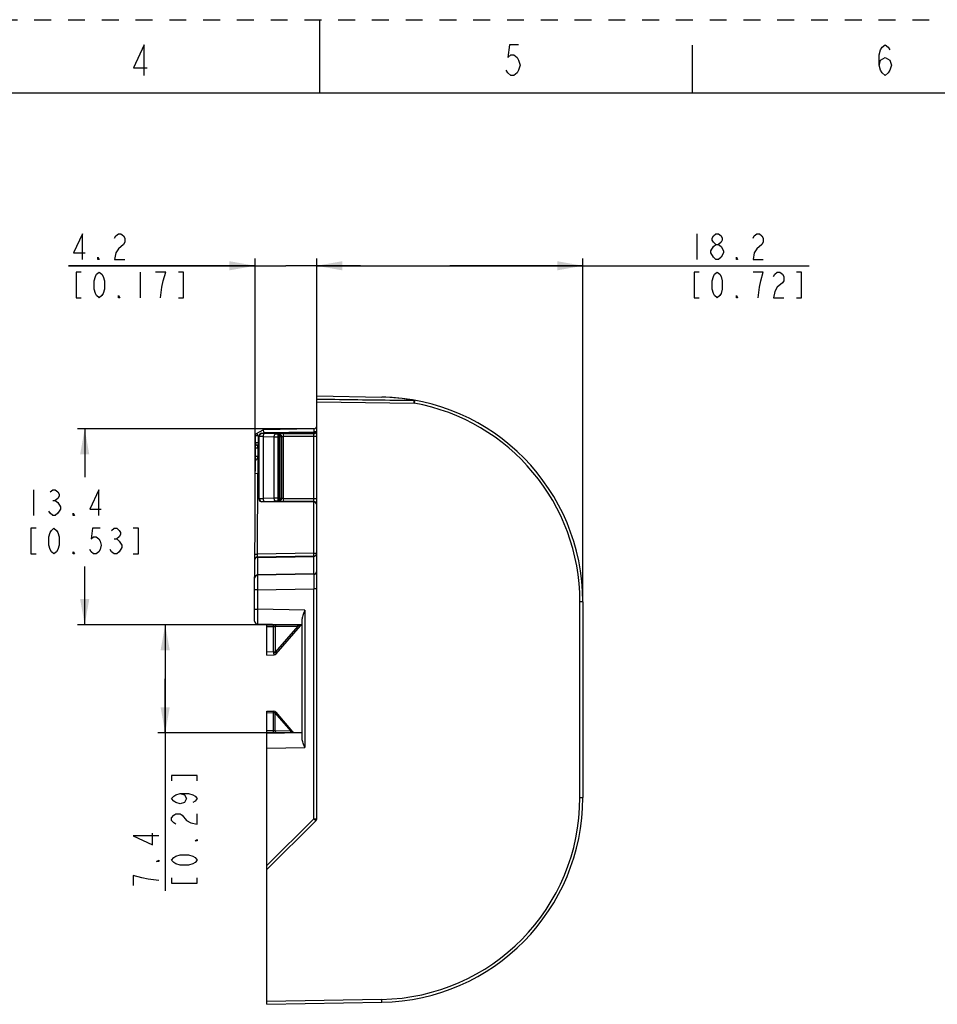
# Model space of a CAD drawing. Units: millimetres. Extents: x 0 to 210, y 0 to 148.
# Drawn here: x 84 to 147, y 81 to 148 of the extents above; entities that cross this region are included whole.
import ezdxf

# ---------------------------------------------------------------- set-up
doc = ezdxf.new("R2010")
doc.units = ezdxf.units.MM
doc.header["$LTSCALE"] = 11.55
doc.linetypes.add('DASHED', pattern=[0.2, 0.1, -0.1])
doc.linetypes.add('HIDDEN', pattern=[0.2, 0.1, -0.1])
doc.layers.get('0').update_dxf_attribs({"linetype": 'CONTINUOUS'})
doc.layers.add('DEFAULT_2', color=8, linetype='HIDDEN')
doc.styles.get("Standard").update_dxf_attribs({"font": 'txt', "width": 0.8})
doc.dimstyles.new('DIMSTYLE_3', dxfattribs={"dimtxt": 1.75, "dimasz": 1.75, "dimexe": 1, "dimexo": 0, "dimgap": 0.875, "dimtad": 1, "dimdec": 3, "dimdsep": 46, "dimtxsty": 'Standard', "dimblk": '_FILLED', "dimblk1": '_FILLED', "dimblk2": '_FILLED', "dimcen": 0.09, "dimadec": 3, "dimazin": 2, "dimtp": 0.2, "dimtm": 0.2, "dimtfac": 1, "dimtdec": 3, "dimtofl": 0, "dimtmove": 0, "dimatfit": 3, "dimldrblk": '_FILLED', "dimfxl": 1, "dimtolj": 1, "dimarcsym": 0})
doc.dimstyles.new('DIMSTYLE_4', dxfattribs={"dimtxt": 1.75, "dimasz": 1.75, "dimexe": 1, "dimexo": 0, "dimgap": 0.875, "dimtad": 1, "dimdec": 1, "dimdsep": 46, "dimtxsty": 'Standard', "dimblk": '_FILLED', "dimblk1": '_FILLED', "dimblk2": '_FILLED', "dimcen": 0.09, "dimadec": 3, "dimazin": 2, "dimtp": 0.1, "dimtm": 0.1, "dimtfac": 1, "dimtdec": 1, "dimtofl": 0, "dimtmove": 0, "dimatfit": 3, "dimldrblk": '_FILLED', "dimfxl": 1, "dimtolj": 1, "dimarcsym": 0})
doc.dimstyles.new('DIMSTYLE_7', dxfattribs={"dimtxt": 1.75, "dimasz": 1.75, "dimexe": 1, "dimexo": 0, "dimgap": 1.75, "dimtad": 1, "dimdec": 1, "dimdsep": 46, "dimtxsty": 'Standard', "dimblk": '_FILLED', "dimblk1": '_FILLED', "dimblk2": '_FILLED', "dimcen": 0.09, "dimadec": 3, "dimazin": 2, "dimtp": 0.2, "dimtm": 0.2, "dimtfac": 1, "dimtdec": 1, "dimtofl": 0, "dimtmove": 0, "dimatfit": 3, "dimldrblk": '_FILLED', "dimfxl": 1, "dimtolj": 1, "dimarcsym": 0})

# ---------------------------------------------------------------- blocks, each defined once
blk = doc.blocks.new('_FILLED')
at = {"color": 0, "linetype": 'ByBlock'}
blk.add_solid([(0, 0), (-1, 0.179), (-1, -0.179)], dxfattribs=at)
blk = doc.blocks.new('*D3')
at = {"color": 2, "linetype": 'Continuous', "transparency": 16777216}
for p, q in [((103.787, 107.12), (93.924, 107.12)), ((94.424, 107.12), (94.424, 103.42)), ((94.424, 99.72), (94.424, 103.42)), ((94.424, 103.42), (94.424, 88.923)), ((103.787, 99.72), (93.924, 99.72))]:
    blk.add_line(p, q, dxfattribs=at)
at = {"color": 2, "linetype": 'Continuous', "transparency": 16777216, "xscale": 1.75, "yscale": 1.75, "zscale": 1.75}
for p, rotation in [((94.424, 107.12), 90), ((94.424, 99.72), 270)]:
    blk.add_blockref('_FILLED', p, dxfattribs=dict(at, rotation=rotation))
blk = doc.blocks.new('*D4')
at = {"color": 2, "linetype": 'Continuous', "transparency": 16777216}
for p, q in [((100.568, 117.45), (100.568, 132.169)), ((104.787, 122.36), (104.787, 132.169)), ((100.568, 131.669), (87.812, 131.669)), ((87.812, 131.669), (102.678, 131.669)), ((107.787, 131.669), (102.678, 131.669)), ((104.787, 131.669), (107.787, 131.669))]:
    blk.add_line(p, q, dxfattribs=at)
at = {"color": 2, "linetype": 'Continuous', "transparency": 16777216, "xscale": 1.75, "yscale": 1.75, "zscale": 1.75}
blk.add_blockref('_FILLED', (100.568, 131.669), dxfattribs=at)
at = {"color": 2, "linetype": 'Continuous', "transparency": 16777216, "xscale": 1.75, "yscale": 1.75, "zscale": 1.75, "rotation": 180}
blk.add_blockref('_FILLED', (104.787, 131.669), dxfattribs=at)
blk = doc.blocks.new('*D5')
at = {"color": 2, "linetype": 'Continuous', "transparency": 16777216}
for p, q in [((104.787, 122.36), (104.787, 132.169)), ((122.987, 108.694), (122.987, 132.169)), ((104.787, 131.669), (113.887, 131.669)), ((122.987, 131.669), (113.887, 131.669)), ((113.887, 131.669), (138.48, 131.669))]:
    blk.add_line(p, q, dxfattribs=at)
at = {"color": 2, "linetype": 'Continuous', "transparency": 16777216, "xscale": 1.75, "yscale": 1.75, "zscale": 1.75, "rotation": 180}
blk.add_blockref('_FILLED', (104.787, 131.669), dxfattribs=at)
at = {"color": 2, "linetype": 'Continuous', "transparency": 16777216, "xscale": 1.75, "yscale": 1.75, "zscale": 1.75}
blk.add_blockref('_FILLED', (122.987, 131.669), dxfattribs=at)
blk = doc.blocks.new('*D8')
at = {"color": 2, "linetype": 'Continuous', "transparency": 16777216}
for p, q in [((104.59, 120.516), (88.419, 120.516)), ((88.919, 120.516), (88.919, 117.219)), ((88.919, 107.119), (88.919, 111.094)), ((103.787, 107.119), (88.419, 107.119))]:
    blk.add_line(p, q, dxfattribs=at)
at = {"color": 2, "linetype": 'Continuous', "transparency": 16777216, "xscale": 1.75, "yscale": 1.75, "zscale": 1.75}
for p, rotation in [((88.919, 120.516), 90), ((88.919, 107.119), 270)]:
    blk.add_blockref('_FILLED', p, dxfattribs=dict(at, rotation=rotation))

msp = doc.modelspace()

# ---------------------------------------------------------------- linework, layer by layer
at = {"color": 7, "linetype": 'Continuous'}
for p, q in [((105, 143.5), (105, 148.5)), ((130.5, 143.5), (130.5, 146.75)), ((5, 143.5), (205, 143.5)), ((104.787, 93.8524), (104.787, 122.7695)), ((104.787, 122.7695), (109.2313, 122.692)), ((100.5794, 120.0307), (100.537, 110.3198)), ((100.6801, 120.2034), (101.1212, 120.4556)), ((100.837, 120.0172), (100.837, 115.7218)), ((101.0367, 120.2173), (104.587, 120.2194)), ((104.5905, 120.5161), (101.1212, 120.4556)), ((100.774, 119.3896), (100.837, 119.3885)), ((100.837, 118.4506), (100.7681, 118.4494)), ((104.587, 115.5197), (101.0367, 115.5218)), ((104.5905, 111.8161), (100.7389, 111.7489)), ((104.5905, 110.5661), (100.7335, 110.4988)), ((100.537, 107.3728), (100.537, 110.3198)), ((122.987, 108.6941), (122.987, 95.2915)), ((100.7335, 107.1728), (103.787, 107.1195)), ((101.387, 105.0465), (101.387, 107.1614)), ((101.387, 107.0777), (103.787, 107.1195)), ((103.787, 99.315), (103.787, 107.524)), ((102.0164, 105.1291), (103.688, 107.0516)), ((101.387, 105.0465), (101.8712, 105.0604)), ((101.387, 101.2171), (101.8388, 101.2013)), ((101.387, 81.1567), (101.387, 101.2169)), ((101.983, 101.1323), (103.1391, 99.7973)), ((101.387, 99.7614), (103.787, 99.7195)), ((103.787, 99.7195), (101.387, 99.6777)), ((103.2064, 99.7467), (103.1391, 99.7973)), ((103.2868, 99.7283), (103.2064, 99.7467)), ((104.7284, 93.711), (101.387, 90.3695)), ((101.387, 81.1567), (109.2313, 81.2936))]:
    msp.add_line(p, q, dxfattribs=at)
at = {"color": 2, "linetype": 'Continuous'}
for p, q in [((130.7799, 133.8562), (130.7799, 132.1062)), ((132.0924, 132.1062), (131.9174, 132.252)), ((92.7125, 131.2312), (92.7125, 129.4812)), ((94.4625, 131.2312), (93.7625, 131.2312)), ((85.4188, 116.3437), (85.4188, 114.5937)), ((86.7313, 115.6145), (86.9063, 115.6145)), ((90.9313, 112.9895), (91.1063, 112.9895)), ((92.2364, 89.973), (92.2364, 89.273))]:
    msp.add_line(p, q, dxfattribs=at)
at = {"color": 9, "linetype": 'Continuous'}
for p, q in [((104.787, 122.3595), (111.4465, 122.2736)), ((100.7759, 120.0298), (100.5794, 120.0307)), ((100.7759, 120.0298), (100.774, 119.5896)), ((100.7759, 120.0298), (100.8477, 120.0709)), ((100.837, 120.0173), (100.856, 119.9983)), ((100.856, 115.7408), (100.856, 119.9983)), ((101.0558, 120.1982), (101.0367, 120.2173)), ((101.1039, 120.2173), (101.1725, 120.2565)), ((101.1209, 119.9894), (101.1209, 115.7497)), ((101.1209, 119.9894), (101.8837, 119.9753)), ((101.1725, 120.2565), (104.5905, 120.3161)), ((101.9776, 120.1751), (101.2148, 120.1893)), ((101.8837, 115.7638), (101.8837, 119.9753)), ((102.1184, 120.1739), (102.1184, 115.5652)), ((102.151, 120.1739), (102.1184, 120.1739)), ((102.2349, 119.974), (102.1184, 119.974)), ((102.1955, 120.1827), (102.151, 120.1739)), ((102.2349, 115.7651), (102.2349, 119.974)), ((102.3334, 119.9711), (102.2349, 119.9711)), ((102.3924, 119.9828), (102.3334, 119.9711)), ((102.3334, 119.9711), (102.3334, 115.768)), ((102.3924, 115.7563), (102.3924, 119.9828)), ((102.4909, 120.1914), (102.4909, 115.5477)), ((102.4909, 120.1914), (104.587, 120.1914)), ((104.787, 119.9915), (102.4909, 119.9915)), ((104.587, 115.5197), (104.587, 120.2194)), ((104.5905, 120.2194), (104.5905, 120.3161)), ((104.7539, 120.3161), (104.5905, 120.3161)), ((100.5774, 119.5904), (100.774, 119.5896)), ((100.837, 119.5885), (100.774, 119.5896)), ((100.5733, 118.6503), (100.7699, 118.6494)), ((100.7722, 119.1897), (100.5757, 119.1905)), ((100.7722, 119.1897), (100.7699, 118.6494)), ((100.837, 118.6506), (100.7699, 118.6494)), ((100.7722, 119.1897), (100.837, 119.1885)), ((100.7646, 117.4495), (100.5681, 117.4504)), ((100.7406, 111.9489), (100.7646, 117.4495)), ((100.7646, 117.4495), (100.837, 117.4508)), ((100.856, 115.7408), (100.837, 115.7218)), ((101.0367, 115.5218), (101.0558, 115.5409)), ((101.8837, 115.7638), (101.1209, 115.7497)), ((101.2148, 115.5498), (101.9776, 115.564)), ((102.1184, 115.7651), (102.2349, 115.7651)), ((102.1184, 115.5652), (102.151, 115.5652)), ((102.151, 115.5652), (102.1955, 115.5564)), ((102.2349, 115.768), (102.3334, 115.768)), ((102.3334, 115.768), (102.3924, 115.7563)), ((102.4909, 115.7476), (104.787, 115.7476)), ((104.587, 115.5477), (102.4909, 115.5477)), ((104.5905, 112.0161), (104.5905, 115.5197)), ((100.5441, 111.9498), (100.7406, 111.9489)), ((104.5905, 112.0161), (100.7406, 111.9489)), ((104.5905, 112.0161), (104.787, 112.0161)), ((100.7389, 111.7221), (100.7336, 110.5256)), ((100.7389, 111.7221), (104.5905, 111.7893)), ((104.5905, 110.5929), (104.5905, 111.7893)), ((100.7335, 110.5193), (100.7336, 110.5256)), ((104.5905, 110.5929), (100.7336, 110.5256)), ((100.7335, 109.4989), (100.537, 109.4989)), ((100.7335, 109.4989), (104.5905, 109.5663)), ((100.7335, 109.4989), (100.7335, 108.1727)), ((104.5905, 93.8524), (104.5905, 109.5663)), ((104.787, 109.5663), (104.5905, 109.5663)), ((122.987, 108.6941), (122.7894, 108.6941)), ((122.7895, 95.2915), (122.7895, 108.6941)), ((100.537, 108.1727), (100.7335, 108.1727)), ((103.9835, 108.116), (100.7335, 108.1727)), ((103.9835, 108.116), (103.9835, 98.7231)), ((101.8514, 107.0858), (101.8402, 107.0729)), ((101.387, 106.9994), (101.8259, 107.0071)), ((101.8259, 105.2547), (101.8259, 107.0071)), ((101.9371, 106.989), (103.4982, 107.0162)), ((101.9371, 106.989), (101.9371, 105.2767)), ((103.4982, 107.0162), (101.9466, 105.2316)), ((103.4982, 107.0162), (103.688, 107.0517)), ((101.8259, 105.2547), (101.387, 105.2421)), ((101.8363, 105.1794), (101.8712, 105.0604)), ((101.9466, 105.2316), (102.0164, 105.1291)), ((102.0136, 105.1332), (102.0165, 105.1291)), ((101.387, 101.117), (101.8353, 101.1014)), ((101.8353, 101.1014), (101.8388, 101.2013)), ((101.8353, 99.8536), (101.8353, 101.1014)), ((101.983, 101.1323), (101.9318, 101.088)), ((101.9318, 101.088), (101.9318, 99.8636)), ((101.9318, 101.088), (103.0084, 99.8448)), ((101.8353, 99.8536), (101.387, 99.8614)), ((103.0084, 99.8448), (101.9318, 99.8636)), ((103.1391, 99.7973), (103.0084, 99.8448)), ((101.387, 98.6778), (103.9835, 98.7231)), ((122.7894, 95.2915), (122.987, 95.2915)), ((104.5905, 93.8524), (101.387, 90.6489)), ((104.5905, 93.8524), (104.787, 93.8524)), ((109.2303, 81.4936), (101.387, 81.3567))]:
    msp.add_line(p, q, dxfattribs=at)
at = {"color": 2, "linetype": 'Continuous'}
for points in [[(92.9889, 144.6909), (92.9889, 146.7909), (92.2539, 145.2159), (93.1989, 145.2159)], [(118.5939, 146.7909), (117.9639, 146.7909), (117.8589, 145.9159), (118.0689, 146.0909), (118.2789, 146.0909), (118.4889, 145.9159), (118.5939, 145.7409), (118.6989, 145.3909), (118.5939, 145.0409), (118.4889, 144.8659), (118.2789, 144.6909), (118.0689, 144.6909), (117.8589, 144.8659), (117.7539, 145.0409)], [(143.2539, 145.3909), (143.3589, 145.7409), (143.6739, 145.9159), (143.9889, 145.7409), (144.0939, 145.3909), (143.9889, 145.0409), (143.8839, 144.8659), (143.6739, 144.6909), (143.4639, 144.8659), (143.3589, 145.0409), (143.2539, 145.3909), (143.2539, 146.0909), (143.3589, 146.4409), (143.4639, 146.6159), (143.6739, 146.7909), (143.8839, 146.6159), (143.9889, 146.4409)], [(88.775, 132.1062), (88.775, 133.8562), (88.1625, 132.5437), (88.95, 132.5437)], [(90.9625, 133.5645), (91.05, 133.7104), (91.225, 133.8562), (91.4, 133.8562), (91.575, 133.7104), (91.6625, 133.5645), (91.6625, 133.2729), (91.575, 133.127), (91.225, 132.8354)], [(132.0924, 133.127), (131.9174, 133.2729), (131.8299, 133.4187), (131.8299, 133.5645), (131.9174, 133.7104), (132.0924, 133.8562), (132.2674, 133.8562), (132.4424, 133.7104), (132.5299, 133.5645), (132.5299, 133.4187), (132.4424, 133.2729), (132.2674, 133.127)], [(134.6299, 133.5645), (134.7174, 133.7104), (134.8924, 133.8562), (135.0674, 133.8562), (135.2424, 133.7104), (135.3299, 133.5645), (135.3299, 133.2729), (135.2424, 133.127), (134.8924, 132.8354)], [(91.225, 132.8354), (91.05, 132.5437), (90.9625, 132.1062), (91.6625, 132.1062)], [(131.7424, 132.6895), (131.9174, 132.9812), (132.0924, 133.127), (132.2674, 133.127), (132.4424, 132.9812), (132.6174, 132.6895)], [(131.9174, 132.252), (131.7424, 132.5437), (131.7424, 132.6895)], [(132.6174, 132.6895), (132.6174, 132.5437), (132.4424, 132.252)], [(134.8924, 132.8354), (134.7174, 132.5437), (134.6299, 132.1062), (135.3299, 132.1062)], [(89.9125, 132.1062), (89.825, 132.1062), (89.825, 132.252), (89.9125, 132.1062)], [(132.4424, 132.252), (132.2674, 132.1062), (132.0924, 132.1062)], [(133.5799, 132.1062), (133.4924, 132.1062), (133.4924, 132.252), (133.5799, 132.1062)], [(88.6875, 131.2312), (88.3375, 131.2312), (88.3375, 129.4812), (88.6875, 129.4812)], [(89.9125, 129.4812), (89.7375, 129.627), (89.65, 129.7729), (89.5625, 130.0645), (89.5625, 130.6479), (89.65, 130.9395), (89.7375, 131.0854), (89.9125, 131.2312), (90.0875, 131.0854), (90.175, 130.9395), (90.2625, 130.6479), (90.2625, 130.0645), (90.175, 129.7729), (90.0875, 129.627), (89.9125, 129.4812)], [(94.1125, 129.4812), (94.2, 130.2104), (94.2875, 130.6479), (94.4625, 131.2312)], [(95.3375, 129.4812), (95.6875, 129.4812), (95.6875, 131.2312), (95.3375, 131.2312)], [(130.9549, 131.2312), (130.6049, 131.2312), (130.6049, 129.4812), (130.9549, 129.4812)], [(132.1799, 129.4812), (132.0049, 129.627), (131.9174, 129.7729), (131.8299, 130.0645), (131.8299, 130.6479), (131.9174, 130.9395), (132.0049, 131.0854), (132.1799, 131.2312), (132.3549, 131.0854), (132.4424, 130.9395), (132.5299, 130.6479), (132.5299, 130.0645), (132.4424, 129.7729), (132.3549, 129.627), (132.1799, 129.4812)], [(135.1549, 130.6479), (135.3299, 131.2312), (134.6299, 131.2312)], [(134.9799, 129.4812), (135.0674, 130.2104), (135.1549, 130.6479)], [(136.0299, 130.9395), (136.1174, 131.0854), (136.2924, 131.2312), (136.4674, 131.2312), (136.6424, 131.0854), (136.7299, 130.9395), (136.7299, 130.6479), (136.6424, 130.502), (136.2924, 130.2104)], [(137.6049, 129.4812), (137.9549, 129.4812), (137.9549, 131.2312), (137.6049, 131.2312)], [(136.2924, 130.2104), (136.1174, 129.9187), (136.0299, 129.4812), (136.7299, 129.4812)], [(91.3125, 129.4812), (91.225, 129.4812), (91.225, 129.627), (91.3125, 129.4812)], [(133.5799, 129.4812), (133.4924, 129.4812), (133.4924, 129.627), (133.5799, 129.4812)], [(86.5563, 116.1978), (86.7313, 116.3437), (86.9063, 116.3437), (87.0813, 116.1978), (87.1688, 116.052), (87.1688, 115.9062), (87.0813, 115.7603), (86.9063, 115.6145), (87.0813, 115.4687)], [(89.8813, 114.5937), (89.8813, 116.3437), (89.2688, 115.0312), (90.0563, 115.0312)], [(87.0813, 115.4687), (87.2563, 115.177), (87.2563, 115.0312), (87.0813, 114.7395)], [(87.0813, 114.7395), (86.9063, 114.5937), (86.7313, 114.5937), (86.5563, 114.7395), (86.4688, 114.8853)], [(88.2188, 114.5937), (88.1313, 114.5937), (88.1313, 114.7395), (88.2188, 114.5937)], [(85.5938, 113.7187), (85.2438, 113.7187), (85.2438, 111.9687), (85.5938, 111.9687)], [(86.8188, 111.9687), (86.6438, 112.1145), (86.5563, 112.2603), (86.4688, 112.552), (86.4688, 113.1353), (86.5563, 113.427), (86.6438, 113.5728), (86.8188, 113.7187), (86.9938, 113.5728), (87.0813, 113.427), (87.1688, 113.1353), (87.1688, 112.552), (87.0813, 112.2603), (86.9938, 112.1145), (86.8188, 111.9687)], [(89.9688, 113.7187), (89.4438, 113.7187), (89.3563, 112.9895), (89.5313, 113.1353), (89.7063, 113.1353), (89.8813, 112.9895), (89.9688, 112.8437), (90.0563, 112.552), (89.9688, 112.2603), (89.8813, 112.1145), (89.7063, 111.9687), (89.5313, 111.9687), (89.3563, 112.1145), (89.2688, 112.2603)], [(90.7563, 113.5728), (90.9313, 113.7187), (91.1063, 113.7187), (91.2813, 113.5728), (91.3688, 113.427), (91.3688, 113.2812), (91.2813, 113.1353), (91.1063, 112.9895), (91.2813, 112.8437)], [(92.2438, 111.9687), (92.5938, 111.9687), (92.5938, 113.7187), (92.2438, 113.7187)], [(91.2813, 112.8437), (91.4563, 112.552), (91.4563, 112.4062), (91.2813, 112.1145)], [(88.2188, 111.9687), (88.1313, 111.9687), (88.1313, 112.1145), (88.2188, 111.9687)], [(91.2813, 112.1145), (91.1063, 111.9687), (90.9313, 111.9687), (90.7563, 112.1145), (90.6688, 112.2603)], [(96.6114, 96.448), (96.6114, 96.798), (94.8614, 96.798), (94.8614, 96.448)], [(95.4448, 95.573), (95.7364, 95.4855), (95.8823, 95.223), (95.7364, 94.9605), (95.4448, 94.873), (95.1531, 94.9605), (95.0073, 95.048), (94.8614, 95.223), (95.0073, 95.398), (95.1531, 95.4855), (95.4448, 95.573), (96.0281, 95.573), (96.3198, 95.4855), (96.4656, 95.398), (96.6114, 95.223), (96.4656, 95.048), (96.3198, 94.9605)], [(95.1531, 93.473), (95.0073, 93.5605), (94.8614, 93.7355), (94.8614, 93.9105), (95.0073, 94.0855), (95.1531, 94.173), (95.4448, 94.173), (95.5906, 94.0855), (95.8823, 93.7355)], [(95.8823, 93.7355), (96.1739, 93.5605), (96.6114, 93.473), (96.6114, 94.173)], [(93.9864, 92.6855), (92.2364, 92.6855), (93.5489, 92.073), (93.5489, 92.8605)], [(96.6114, 92.423), (96.6114, 92.3355), (96.4656, 92.3355), (96.6114, 92.423)], [(93.9864, 91.023), (93.9864, 90.9355), (93.8406, 90.9355), (93.9864, 91.023)], [(96.6114, 91.023), (96.4656, 90.848), (96.3198, 90.7605), (96.0281, 90.673), (95.4448, 90.673), (95.1531, 90.7605), (95.0073, 90.848), (94.8614, 91.023), (95.0073, 91.198), (95.1531, 91.2855), (95.4448, 91.373), (96.0281, 91.373), (96.3198, 91.2855), (96.4656, 91.198), (96.6114, 91.023)], [(93.9864, 89.623), (93.2573, 89.7105), (92.8198, 89.798), (92.2364, 89.973)], [(94.8614, 89.798), (94.8614, 89.448), (96.6114, 89.448), (96.6114, 89.798)]]:
    msp.add_lwpolyline(points, dxfattribs=at)
at = {"color": 7, "linetype": 'Continuous'}
for points in [[(103.688, 107.0516), (103.7547, 107.1019), (103.7893, 107.1098)], [(101.8712, 105.0604), (101.948, 105.0781), (102.0164, 105.1291)]]:
    msp.add_lwpolyline(points, dxfattribs=at)
for centre, radius, start, end in [((108.987, 108.6941), 14, 0, 89), ((104.587, 120.7161), 0.2, 271, 360), ((100.7794, 120.0298), 0.2, 119.75, 179.75), ((101.0369, 120.0173), 0.1999, 90.053462, 180.025768), ((104.5867, 120.4197), 0.2003, 315.529286, 0.000224), ((100.7774, 119.5896), 0.2, 179.75, 269), ((100.7716, 118.2494), 0.2, 91.000077, 179.750906), ((101.0369, 115.7218), 0.1999, 179.974223, 269.94653), ((104.5867, 115.3194), 0.2003, 359.998803, 44.461183), ((104.587, 112.0161), 0.2, 271, 344.803812), ((100.7424, 111.5489), 0.2, 91, 179.75), ((100.737, 110.2988), 0.2, 91.00003, 179.999958), ((104.587, 110.7661), 0.2, 271, 360), ((100.737, 107.3728), 0.2, 180.000041, 268.999973), ((101.8318, 101.0014), 0.2, 40.893395, 88.000609), ((108.987, 95.2915), 14, 271, 360), ((104.587, 93.8524), 0.2, 315, 360)]:
    msp.add_arc(centre, radius, start, end, dxfattribs=at)
at = {"color": 9, "linetype": 'Continuous'}
for centre, radius, start, end in [((109.0252, 110.8585), 11.8353, 78.188309, 89.001862), ((108.9894, 108.694), 13.8001, 0.0003, 79.743536), ((95.608, 122.4788), 15.8401, 359.257751, 359.500509), ((101.0561, 119.998), 0.2002, 90.082862, 179.916873), ((102.1162, 142.0208), 22.0468, 269.395664, 270.005713), ((102.1171, 128.1113), 7.9374, 268.992782, 270.009506), ((104.5871, 120.3913), 0.1999, 269.981336, 359.981326), ((101.0561, 115.7411), 0.2002, 180.082842, 269.916893), ((102.1093, 95.0448), 20.7202, 89.974758, 90.623864), ((102.113, 108.1047), 7.4604, 89.958004, 91.039707), ((104.5871, 115.3478), 0.1999, 0.018674, 90.018664), ((102.8733, 110.4826), 2.1401, 179.016714, 179.289158), ((108.9894, 95.2915), 13.8, 271.000161, 359.999837), ((96.7633, 86.0084), 11.0812, 44.347404, 45.061508)]:
    msp.add_arc(centre, radius, start, end, dxfattribs=at)
at = {"color": 7, "linetype": 'Continuous'}
for points, knots in [([(111.4478, 122.4432), (110.8927, 122.4502), (109.505, 122.467), (107.2848, 122.4965), (105.6196, 122.5167), (104.787, 122.5272)], [0, 0, 0, 0, 0.2499991, 0.6250008, 1, 1, 1, 1]), ([(101.1212, 120.4556), (101.1221, 120.4502), (101.126, 120.43), (101.1372, 120.3887), (101.153, 120.3277), (101.1657, 120.2814), (101.1725, 120.2565)], [0, 0, 0, 0, 0.0797133, 0.2999931, 0.6232291, 1, 1, 1, 1]), ([(103.9835, 108.116), (103.9607, 108.0653), (103.9156, 107.965), (103.8537, 107.8155), (103.8049, 107.6701), (103.787, 107.5714), (103.787, 107.524)], [0, 0, 0, 0, 0.2659441, 0.5259918, 0.7734641, 1, 1, 1, 1]), ([(103.9835, 98.7231), (103.9607, 98.7738), (103.9156, 98.8741), (103.8537, 99.0236), (103.8049, 99.169), (103.787, 99.2677), (103.787, 99.315)], [0, 0, 0, 0, 0.2659441, 0.5259918, 0.7734641, 1, 1, 1, 1])]:
    msp.add_open_spline(points, degree=3, knots=knots, dxfattribs=at)
at = {"color": 9, "linetype": 'Continuous'}
for points, knots in [([(111.48, 122.4704), (111.4803, 122.4703), (111.4797, 122.4684), (111.4799, 122.4661), (111.4789, 122.4611), (111.4781, 122.4547), (111.4767, 122.4464), (111.4745, 122.4322), (111.4709, 122.4108), (111.4659, 122.3814), (111.46, 122.3478), (111.4536, 122.3114), (111.4491, 122.2863), (111.4467, 122.2735)], [0, 0, 0, 0, 0.0049803, 0.019436, 0.04326, 0.0762818, 0.1182643, 0.1687287, 0.2929472, 0.4443509, 0.6172622, 0.8052548, 1, 1, 1, 1]), ([(111.4475, 122.3407), (111.4476, 122.3508), (111.4478, 122.385), (111.448, 122.4192), (111.4478, 122.4432)], [0, 0, 0, 0, 0.297396, 1, 1, 1, 1]), ([(111.4478, 122.4432), (111.4504, 122.4475), (111.4556, 122.4552), (111.465, 122.4658), (111.4746, 122.4713), (111.4799, 122.4704)], [0, 0, 0, 0, 0.3470588, 0.6260447, 1, 1, 1, 1]), ([(100.6801, 120.2034), (100.6798, 120.2033), (100.6809, 120.2016), (100.6815, 120.1994), (100.684, 120.195), (100.6868, 120.1893), (100.6908, 120.1819), (100.6975, 120.1694), (100.7079, 120.1505), (100.7223, 120.1246), (100.7388, 120.095), (100.7569, 120.063), (100.7695, 120.041), (100.7759, 120.0298)], [0, 0, 0, 0, 0.0050569, 0.0195161, 0.0433144, 0.0762897, 0.1182095, 0.1686014, 0.2926696, 0.4439556, 0.6168352, 0.8049384, 1, 1, 1, 1]), ([(101.1209, 119.9894), (101.0855, 119.9898), (101.0351, 119.9905), (100.972, 119.9919), (100.934, 119.993), (100.9033, 119.9941), (100.8824, 119.9952), (100.8697, 119.9962), (100.8632, 119.9968), (100.8589, 119.9975), (100.8566, 119.9979), (100.856, 119.9983)], [0, 0, 0, 0, 0.4003733, 0.5696671, 0.7137669, 0.8305206, 0.9179304, 0.9501868, 0.9746619, 0.9912662, 1, 1, 1, 1]), ([(101.2148, 120.1893), (101.1935, 120.1897), (101.1633, 120.1904), (101.1255, 120.1918), (101.1026, 120.1928), (101.0842, 120.1941), (101.0702, 120.1951), (101.0616, 120.1966), (101.0568, 120.1972), (101.0558, 120.1982)], [0, 0, 0, 0, 0.3997588, 0.5688232, 0.7127546, 0.8294271, 0.9168891, 0.9738842, 1, 1, 1, 1]), ([(101.2148, 120.1893), (101.1851, 120.1873), (101.1547, 120.1456), (101.1369, 120.0981), (101.1249, 120.0515), (101.1213, 120.0146), (101.1209, 119.9894)], [0, 0, 0, 0, 0.3841138, 0.5228799, 0.6746028, 1, 1, 1, 1]), ([(101.8837, 119.9753), (101.8841, 120.0004), (101.8877, 120.0373), (101.8997, 120.0838), (101.9175, 120.1314), (101.9479, 120.1732), (101.9776, 120.1751)], [0, 0, 0, 0, 0.3252593, 0.4768908, 0.6156351, 1, 1, 1, 1]), ([(102.2349, 119.974), (102.2345, 120), (102.2299, 120.0483), (102.2147, 120.1041), (102.1968, 120.139), (102.1801, 120.1615), (102.1624, 120.173), (102.151, 120.1739)], [0, 0, 0, 0, 0.3402914, 0.631923, 0.7505767, 0.8500109, 1, 1, 1, 1]), ([(102.3334, 119.9711), (102.3333, 119.9982), (102.3223, 120.0515), (102.2811, 120.1185), (102.2209, 120.1625), (102.1738, 120.1734), (102.151, 120.1739)], [0, 0, 0, 0, 0.2712861, 0.5309478, 0.7712885, 1, 1, 1, 1]), ([(102.4909, 120.1914), (102.4566, 120.1914), (102.3924, 120.191), (102.3157, 120.1896), (102.2634, 120.1878), (102.2337, 120.1864), (102.2118, 120.1848), (102.1999, 120.1836), (102.1955, 120.1827)], [0, 0, 0, 0, 0.3471301, 0.6523478, 0.7773925, 0.8789796, 0.9538868, 1, 1, 1, 1]), ([(102.3924, 119.9828), (102.3923, 120.0077), (102.3822, 120.0599), (102.3384, 120.1275), (102.2717, 120.1723), (102.22, 120.1826), (102.1955, 120.1827)], [0, 0, 0, 0, 0.2416117, 0.5023849, 0.7616545, 1, 1, 1, 1]), ([(102.3924, 119.9828), (102.3938, 119.9837), (102.3978, 119.9849), (102.4092, 119.9873), (102.4292, 119.9895), (102.458, 119.9911), (102.4795, 119.9915), (102.4909, 119.9915)], [0, 0, 0, 0, 0.0491006, 0.1254397, 0.3514553, 0.6552929, 1, 1, 1, 1]), ([(104.5905, 120.5161), (104.5908, 120.5161), (104.5907, 120.5141), (104.5913, 120.5118), (104.5913, 120.5066), (104.5916, 120.5002), (104.5917, 120.4918), (104.5919, 120.4774), (104.592, 120.4557), (104.5918, 120.4258), (104.5916, 120.3917), (104.5911, 120.3546), (104.5907, 120.3291), (104.5905, 120.3161)], [0, 0, 0, 0, 0.0052406, 0.0200689, 0.0442603, 0.0774625, 0.1193089, 0.1694287, 0.2929987, 0.4445075, 0.6175618, 0.805085, 1, 1, 1, 1]), ([(100.7722, 119.1897), (100.7721, 119.2026), (100.7719, 119.2281), (100.7718, 119.2652), (100.7718, 119.2993), (100.772, 119.3292), (100.7722, 119.3509), (100.7725, 119.3652), (100.7727, 119.3736), (100.773, 119.3801), (100.7731, 119.3853), (100.7737, 119.3875), (100.7736, 119.3896), (100.774, 119.3896)], [0, 0, 0, 0, 0.1948947, 0.382398, 0.5554364, 0.7069373, 0.8305101, 0.8806352, 0.9224892, 0.9557011, 0.979904, 0.9947454, 1, 1, 1, 1]), ([(100.774, 119.5896), (100.7737, 119.5766), (100.7733, 119.5511), (100.7729, 119.5141), (100.7726, 119.4799), (100.7725, 119.45), (100.7725, 119.4282), (100.7727, 119.4138), (100.7728, 119.4054), (100.7731, 119.3989), (100.7732, 119.3938), (100.7737, 119.3916), (100.7736, 119.3896), (100.774, 119.3896)], [0, 0, 0, 0, 0.1945883, 0.3824829, 0.5553443, 0.7067329, 0.8309604, 0.8814388, 0.9234429, 0.9564956, 0.98036, 0.994873, 1, 1, 1, 1]), ([(100.7681, 118.4494), (100.7678, 118.4494), (100.7679, 118.4514), (100.7674, 118.4537), (100.7673, 118.4589), (100.7671, 118.4654), (100.7671, 118.4738), (100.767, 118.4881), (100.7672, 118.5098), (100.7675, 118.5397), (100.7681, 118.5739), (100.7689, 118.6109), (100.7695, 118.6364), (100.7699, 118.6494)], [0, 0, 0, 0, 0.0052277, 0.0200456, 0.0442291, 0.077426, 0.1192692, 0.1693877, 0.2929596, 0.4444751, 0.617539, 0.8050736, 1, 1, 1, 1]), ([(100.7681, 118.4494), (100.768, 118.4494), (100.7681, 118.4488), (100.7679, 118.4481), (100.7679, 118.4464), (100.7677, 118.4433), (100.7676, 118.4377), (100.7674, 118.4294), (100.7672, 118.4186), (100.7671, 118.4056), (100.7669, 118.3902), (100.7667, 118.3652), (100.7664, 118.3285), (100.7661, 118.2782), (100.7659, 118.2199), (100.7656, 118.1542), (100.7654, 118.0818), (100.7651, 117.9736), (100.7649, 117.8272), (100.7647, 117.642), (100.7646, 117.5145), (100.7646, 117.4495)], [0, 0, 0, 0, 0.0003156, 0.0012271, 0.002739, 0.0048502, 0.0108636, 0.0192529, 0.030003, 0.0430971, 0.0585011, 0.0761698, 0.1181197, 0.168573, 0.2270347, 0.2929315, 0.3656573, 0.4444783, 0.6173188, 0.8049891, 1, 1, 1, 1]), ([(100.856, 115.7408), (100.8566, 115.7412), (100.8589, 115.7416), (100.8632, 115.7423), (100.8697, 115.7429), (100.8824, 115.7439), (100.9033, 115.7449), (100.934, 115.7461), (100.972, 115.7472), (101.0351, 115.7486), (101.0855, 115.7493), (101.1209, 115.7497)], [0, 0, 0, 0, 0.0087343, 0.0253389, 0.0498138, 0.08207, 0.1694792, 0.2862328, 0.4303327, 0.5996269, 1, 1, 1, 1]), ([(101.0558, 115.5409), (101.0568, 115.5419), (101.0616, 115.5425), (101.0702, 115.544), (101.0842, 115.545), (101.1026, 115.5463), (101.1255, 115.5473), (101.1633, 115.5487), (101.1935, 115.5494), (101.2148, 115.5498)], [0, 0, 0, 0, 0.0261209, 0.0831203, 0.1705849, 0.2872578, 0.4311878, 0.600249, 1, 1, 1, 1]), ([(101.1209, 115.7497), (101.1213, 115.7245), (101.1249, 115.6876), (101.1369, 115.6411), (101.1547, 115.5935), (101.1851, 115.5517), (101.2148, 115.5498)], [0, 0, 0, 0, 0.3252601, 0.4768917, 0.6156359, 1, 1, 1, 1]), ([(101.9776, 115.564), (101.9479, 115.5659), (101.9175, 115.6077), (101.8997, 115.6552), (101.8877, 115.7018), (101.8841, 115.7387), (101.8837, 115.7638)], [0, 0, 0, 0, 0.384115, 0.5228814, 0.6746039, 1, 1, 1, 1]), ([(102.3333, 115.768), (102.3329, 115.7411), (102.3233, 115.6879), (102.2815, 115.6212), (102.2214, 115.5769), (102.174, 115.5657), (102.151, 115.5652)], [0, 0, 0, 0, 0.269511, 0.5276819, 0.7697829, 1, 1, 1, 1]), ([(102.2349, 115.7651), (102.2345, 115.7389), (102.2295, 115.6904), (102.2144, 115.6344), (102.1966, 115.5995), (102.1799, 115.5773), (102.1623, 115.5661), (102.151, 115.5652)], [0, 0, 0, 0, 0.3421401, 0.6354518, 0.7532909, 0.8513591, 1, 1, 1, 1]), ([(102.1955, 115.5564), (102.22, 115.5565), (102.2717, 115.5668), (102.3384, 115.6116), (102.3822, 115.6792), (102.3923, 115.7314), (102.3924, 115.7563)], [0, 0, 0, 0, 0.2383455, 0.4976151, 0.7583883, 1, 1, 1, 1]), ([(102.1955, 115.5564), (102.1999, 115.5555), (102.2118, 115.5543), (102.2337, 115.5527), (102.2634, 115.5513), (102.3157, 115.5495), (102.3924, 115.5481), (102.4566, 115.5477), (102.4909, 115.5477)], [0, 0, 0, 0, 0.0461129, 0.1210193, 0.222606, 0.3476508, 0.6528692, 1, 1, 1, 1]), ([(102.4909, 115.7476), (102.4795, 115.7476), (102.458, 115.748), (102.4292, 115.7496), (102.4092, 115.7518), (102.3978, 115.7542), (102.3938, 115.7554), (102.3924, 115.7563)], [0, 0, 0, 0, 0.3446984, 0.6485299, 0.8745527, 0.9508968, 1, 1, 1, 1]), ([(100.7389, 111.7489), (100.7385, 111.7489), (100.7386, 111.7509), (100.7381, 111.7532), (100.7381, 111.7584), (100.7379, 111.7648), (100.7378, 111.7733), (100.7378, 111.7876), (100.7379, 111.8093), (100.7383, 111.8392), (100.7389, 111.8733), (100.7397, 111.9104), (100.7403, 111.9359), (100.7406, 111.9489)], [0, 0, 0, 0, 0.0052276, 0.0200454, 0.0442288, 0.0774254, 0.1192683, 0.1693866, 0.2929583, 0.4444739, 0.6175382, 0.8050732, 1, 1, 1, 1]), ([(104.5905, 111.8161), (104.5906, 111.8161), (104.5904, 111.8152), (104.5907, 111.8142), (104.5906, 111.8119), (104.5906, 111.809), (104.5906, 111.8052), (104.5906, 111.7986), (104.5905, 111.7932), (104.5905, 111.7893)], [0, 0, 0, 0, 0.0163587, 0.0647846, 0.144813, 0.2559067, 0.3975202, 0.569106, 1, 1, 1, 1]), ([(104.5905, 111.8161), (104.5908, 111.8161), (104.5908, 111.8181), (104.5913, 111.8204), (104.5913, 111.8255), (104.5916, 111.8319), (104.5917, 111.8403), (104.5919, 111.8548), (104.592, 111.8765), (104.5919, 111.9064), (104.5916, 111.9406), (104.5911, 111.9776), (104.5907, 112.0031), (104.5905, 112.0161)], [0, 0, 0, 0, 0.005127, 0.01964, 0.0435044, 0.0765571, 0.1185612, 0.1690396, 0.2932671, 0.4446557, 0.6175171, 0.8054117, 1, 1, 1, 1]), ([(104.7317, 111.843), (104.7124, 111.8254), (104.6669, 111.7988), (104.6155, 111.7897), (104.5905, 111.7893)], [0, 0, 0, 0, 0.5101724, 1, 1, 1, 1]), ([(104.7725, 111.8978), (104.7702, 111.8928), (104.7594, 111.8726), (104.7445, 111.8546), (104.7317, 111.843)], [0, 0, 0, 0, 0.2418772, 1, 1, 1, 1]), ([(100.7389, 111.7221), (100.7134, 111.7217), (100.6629, 111.7127), (100.598, 111.6751), (100.5534, 111.6183), (100.5425, 111.5722), (100.5424, 111.5498)], [0, 0, 0, 0, 0.2663441, 0.5232417, 0.7665935, 1, 1, 1, 1]), ([(100.7389, 111.7489), (100.7387, 111.7489), (100.7389, 111.748), (100.7387, 111.747), (100.7388, 111.7447), (100.7387, 111.7418), (100.7388, 111.738), (100.7388, 111.7313), (100.7388, 111.726), (100.7389, 111.7221)], [0, 0, 0, 0, 0.0161585, 0.0640694, 0.1436167, 0.2545038, 0.3962593, 0.5683662, 1, 1, 1, 1]), ([(100.537, 110.3199), (100.537, 110.3434), (100.547, 110.3931), (100.576, 110.4349), (100.5946, 110.4527)], [0, 0, 0, 0, 0.4771258, 1, 1, 1, 1]), ([(100.5519, 110.4178), (100.5542, 110.4228), (100.565, 110.4429), (100.5799, 110.4608), (100.5927, 110.4724)], [0, 0, 0, 0, 0.2419085, 1, 1, 1, 1]), ([(100.5927, 110.4724), (100.612, 110.4898), (100.6574, 110.5162), (100.7086, 110.5252), (100.7336, 110.5256)], [0, 0, 0, 0, 0.5100438, 1, 1, 1, 1]), ([(100.5946, 110.4527), (100.6135, 110.4709), (100.6577, 110.4989), (100.7088, 110.5087), (100.7334, 110.5091)], [0, 0, 0, 0, 0.5157639, 1, 1, 1, 1]), ([(100.7335, 110.4988), (100.7334, 110.4988), (100.7335, 110.4982), (100.7333, 110.4975), (100.7333, 110.4958), (100.7331, 110.4927), (100.733, 110.4871), (100.7329, 110.4788), (100.7327, 110.468), (100.7326, 110.455), (100.7325, 110.4396), (100.7324, 110.4146), (100.7323, 110.3779), (100.7321, 110.3276), (100.7321, 110.2693), (100.732, 110.2037), (100.7321, 110.1312), (100.7322, 110.0231), (100.7324, 109.8766), (100.7329, 109.6915), (100.7333, 109.5639), (100.7335, 109.4989)], [0, 0, 0, 0, 0.000315, 0.0012261, 0.0027376, 0.0048484, 0.0108611, 0.0192499, 0.0299993, 0.0430927, 0.0584958, 0.0761634, 0.1181111, 0.1685621, 0.2270216, 0.2929167, 0.3656412, 0.4444617, 0.6173037, 0.8049797, 1, 1, 1, 1]), ([(104.5905, 110.5929), (104.6161, 110.5933), (104.6666, 110.6024), (104.7111, 110.6284), (104.7296, 110.6447)], [0, 0, 0, 0, 0.508994, 1, 1, 1, 1]), ([(104.5905, 110.5661), (104.5906, 110.5661), (104.5905, 110.5655), (104.5907, 110.5648), (104.5907, 110.5632), (104.5909, 110.56), (104.591, 110.5544), (104.5911, 110.5461), (104.5912, 110.5353), (104.5914, 110.5223), (104.5915, 110.5069), (104.5916, 110.4819), (104.5917, 110.4452), (104.5918, 110.3949), (104.5919, 110.3367), (104.5919, 110.271), (104.5919, 110.1986), (104.5918, 110.0904), (104.5916, 109.944), (104.5911, 109.7588), (104.5907, 109.6313), (104.5905, 109.5663)], [0, 0, 0, 0, 0.0003148, 0.0012287, 0.0027453, 0.0048626, 0.0108884, 0.0192843, 0.0300274, 0.0430949, 0.0584637, 0.0761109, 0.1180906, 0.1685624, 0.226997, 0.2928649, 0.3655933, 0.4444351, 0.6172963, 0.8049244, 1, 1, 1, 1]), ([(104.7296, 110.6447), (104.7472, 110.6601), (104.7763, 110.6973), (104.787, 110.7437), (104.787, 110.7661)], [0, 0, 0, 0, 0.5104701, 1, 1, 1, 1]), ([(100.5371, 110.3533), (100.5372, 110.3586), (100.5384, 110.3807), (100.5447, 110.4025), (100.5519, 110.4178)], [0, 0, 0, 0, 0.2380136, 1, 1, 1, 1]), ([(100.7335, 108.1727), (100.7333, 108.1077), (100.7329, 107.9801), (100.7324, 107.795), (100.7322, 107.6486), (100.7321, 107.5404), (100.732, 107.468), (100.7321, 107.4023), (100.7321, 107.344), (100.7323, 107.2938), (100.7324, 107.2571), (100.7325, 107.2321), (100.7326, 107.2167), (100.7327, 107.2036), (100.7329, 107.1928), (100.733, 107.1845), (100.7331, 107.1789), (100.7333, 107.1758), (100.7333, 107.1742), (100.7335, 107.1735), (100.7334, 107.1728), (100.7335, 107.1728)], [0, 0, 0, 0, 0.1950203, 0.3826965, 0.5555386, 0.634359, 0.7070835, 0.7729786, 0.8314381, 0.8818891, 0.9238367, 0.9415043, 0.9569074, 0.9700007, 0.9807502, 0.9891389, 0.9951516, 0.9972624, 0.9987739, 0.999685, 1, 1, 1, 1]), ([(101.8259, 107.0071), (101.8257, 107.0178), (101.8256, 107.0331), (101.8255, 107.0522), (101.8254, 107.0636), (101.8255, 107.0726), (101.8255, 107.0787), (101.8256, 107.0821), (101.8256, 107.0839), (101.8258, 107.0846), (101.8257, 107.0853), (101.8259, 107.0853)], [0, 0, 0, 0, 0.4106146, 0.5850616, 0.7324257, 0.8485505, 0.93218, 0.9616451, 0.9827929, 0.9955696, 1, 1, 1, 1]), ([(102.0483, 107.0892), (102.0371, 107.089), (102.0132, 107.0835), (101.9812, 107.0623), (101.955, 107.0294), (101.9423, 107.0031), (101.9371, 106.989)], [0, 0, 0, 0, 0.2132717, 0.4500843, 0.7153002, 1, 1, 1, 1]), ([(103.4982, 107.0162), (103.5033, 107.0303), (103.5161, 107.0566), (103.5423, 107.0895), (103.5743, 107.1107), (103.5981, 107.1162), (103.6094, 107.1164)], [0, 0, 0, 0, 0.2846998, 0.5499157, 0.7867283, 1, 1, 1, 1]), ([(101.8259, 107.0071), (101.8458, 107.0076), (101.8837, 107.0049), (101.9205, 106.9954), (101.9371, 106.989)], [0, 0, 0, 0, 0.5284422, 1, 1, 1, 1]), ([(101.8259, 105.2547), (101.8454, 105.2549), (101.8834, 105.2589), (101.9201, 105.2695), (101.9371, 105.2767)], [0, 0, 0, 0, 0.514734, 1, 1, 1, 1]), ([(101.8259, 105.2547), (101.8259, 105.2479), (101.8269, 105.2225), (101.831, 105.1972), (101.8363, 105.1794)], [0, 0, 0, 0, 0.2673538, 1, 1, 1, 1]), ([(101.9466, 105.2316), (101.9306, 105.2188), (101.8953, 105.1974), (101.8563, 105.1837), (101.8363, 105.1794)], [0, 0, 0, 0, 0.5, 1, 1, 1, 1]), ([(101.9466, 105.2316), (101.945, 105.2349), (101.9393, 105.2493), (101.9371, 105.2649), (101.9371, 105.2767)], [0, 0, 0, 0, 0.2385341, 1, 1, 1, 1]), ([(101.9318, 101.088), (101.9243, 101.0902), (101.8927, 101.0979), (101.86, 101.1012), (101.8353, 101.1014)], [0, 0, 0, 0, 0.2391459, 1, 1, 1, 1]), ([(101.8353, 99.7536), (101.8351, 99.7536), (101.8352, 99.7545), (101.835, 99.7555), (101.835, 99.7578), (101.8348, 99.7622), (101.8348, 99.77), (101.8347, 99.7817), (101.8348, 99.7964), (101.8349, 99.8138), (101.8351, 99.8331), (101.8352, 99.8466), (101.8353, 99.8536)], [0, 0, 0, 0, 0.0044807, 0.0173865, 0.038752, 0.0685298, 0.1530918, 0.270596, 0.4196131, 0.5949462, 0.7904553, 1, 1, 1, 1]), ([(101.9318, 99.8636), (101.9245, 99.8617), (101.8927, 99.8551), (101.8601, 99.8529), (101.8353, 99.8536)], [0, 0, 0, 0, 0.2336224, 1, 1, 1, 1]), ([(101.9318, 99.8636), (101.9357, 99.8481), (101.9458, 99.8191), (101.9676, 99.782), (101.9958, 99.7572), (102.0181, 99.7504), (102.0283, 99.7502)], [0, 0, 0, 0, 0.3038134, 0.5778736, 0.8068931, 1, 1, 1, 1]), ([(103.1049, 99.7315), (103.0947, 99.7316), (103.0725, 99.7384), (103.0443, 99.7632), (103.0224, 99.8003), (103.0123, 99.8293), (103.0084, 99.8448)], [0, 0, 0, 0, 0.1931068, 0.4221262, 0.6961865, 1, 1, 1, 1]), ([(104.7284, 93.711), (104.7287, 93.7112), (104.727, 93.7125), (104.7259, 93.7145), (104.7222, 93.7182), (104.7178, 93.723), (104.7119, 93.7292), (104.7018, 93.7397), (104.6935, 93.7482), (104.6876, 93.7542)], [0, 0, 0, 0, 0.0170439, 0.0664408, 0.1478308, 0.260632, 0.4039925, 0.5762386, 1, 1, 1, 1]), ([(109.2313, 81.2936), (109.2317, 81.2936), (109.2314, 81.2957), (109.2319, 81.2978), (109.2318, 81.303), (109.232, 81.3094), (109.2321, 81.3178), (109.2321, 81.3322), (109.232, 81.354), (109.2318, 81.3839), (109.2314, 81.4181), (109.2309, 81.4551), (109.2305, 81.4806), (109.2303, 81.4936)], [0, 0, 0, 0, 0.0049897, 0.0194524, 0.0432817, 0.0763065, 0.1182807, 0.1687264, 0.2929239, 0.4443334, 0.6172902, 0.8053245, 1, 1, 1, 1])]:
    msp.add_open_spline(points, degree=3, knots=knots, dxfattribs=at)
at = {"color": 7, "linetype": 'Continuous'}
for points in [[(104.6665, 120.236), (104.6427, 120.2255), (104.6164, 120.2195), (104.5904, 120.2194)], [(104.7296, 120.2794), (104.7117, 120.2612), (104.6899, 120.2462), (104.6665, 120.236)], [(104.5905, 115.5197), (104.6164, 115.5196), (104.6428, 115.5135), (104.6665, 115.5031)], [(104.6665, 115.5031), (104.6899, 115.4928), (104.7118, 115.4779), (104.7297, 115.4597)]]:
    msp.add_open_spline(points, degree=3, dxfattribs=at)
at = {"layer": 'DEFAULT_2', "color": 8, "linetype": 'DASHED'}
msp.add_line((0, 148.5), (210, 148.5), dxfattribs=at)

# ---------------------------------------------------------------- dimensions: what is measured, and where the dimension line sits
at = {"color": 2, "linetype": 'Continuous'}
for base, p1, p2, angle, dimstyle, picture, middle in [((100.5681, 131.6687), (104.787, 122.3595), (100.5681, 117.4504), 180, 'DIMSTYLE_4', '*D4', (87.8125, 131.6687)), ((94.4239, 99.7195), (103.787, 107.1195), (103.787, 99.7195), 270, 'DIMSTYLE_3', '*D3', (94.4239, 88.923))]:
    dim = msp.add_linear_dim(base=base, p1=p1, p2=p2, angle=angle, text='<>\\P[]', dimstyle=dimstyle, dxfattribs=at)
    dim.commit()
    dim.dimension.update_dxf_attribs({"geometry": picture, "text_midpoint": middle, "dimtype": 160})
dim = msp.add_linear_dim(base=(122.987, 131.6687), p1=(104.787, 122.3595), p2=(122.987, 108.6941), text='<>\\P[]', dimstyle='DIMSTYLE_3', dxfattribs=at)
dim.commit()
dim.dimension.update_dxf_attribs({"geometry": '*D5', "text_midpoint": (130.0799, 131.6687), "dimtype": 160})
dim = msp.add_linear_dim(base=(88.9188, 107.119), p1=(104.5905, 120.5161), p2=(103.787, 107.119), angle=270, text='<>\\P[]', dimstyle='DIMSTYLE_7', override={"dimtad": 0, "dimtih": 1, "dimtoh": 1}, dxfattribs=at)
dim.commit()
dim.dimension.update_dxf_attribs({"geometry": '*D8', "text_midpoint": (84.7188, 114.5937), "dimtype": 160})

doc.saveas('drawing.dxf')
